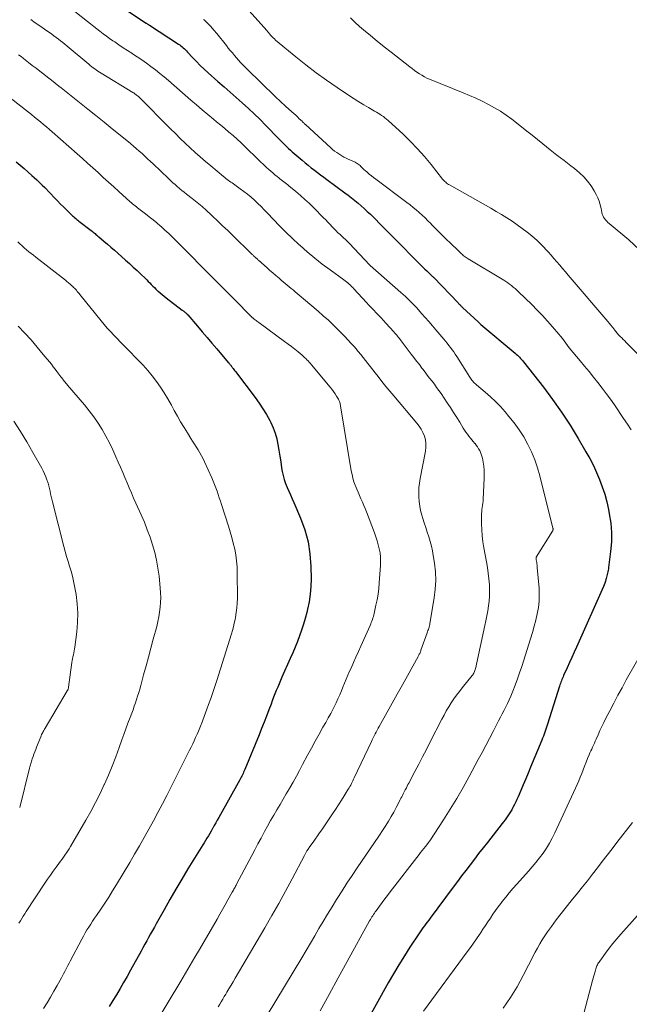
# Model space of a CAD drawing. Units: feet. Extents: x 1914997 to 1920014, y 509990 to 515001.
# Drawn here: x 1916015 to 1916124, y 511640 to 511817 of the extents above; entities that cross this region are included whole.
import ezdxf

# ---------------------------------------------------------------- set-up
doc = ezdxf.new("R2010")
doc.units = ezdxf.units.FT
doc.header["$LTSCALE"] = 100
doc.header["$MEASUREMENT"] = 0
doc.layers.add('CONTOUR INDEX', color=32, linetype='Continuous', lineweight=25)
doc.layers.add('CONTOUR INTERMEDIATE', color=40, linetype='Continuous', lineweight=15)

msp = doc.modelspace()

# ---------------------------------------------------------------- linework, layer by layer
at = {"layer": 'CONTOUR INDEX', "flags": 128}
for points, elevation in [([(1916033.68, 511818.81), (1916037.53, 511816.24), (1916037.6, 511816.19), (1916037.68, 511816.15), (1916037.75, 511816.1), (1916037.82, 511816.05), (1916037.9, 511816), (1916037.97, 511815.95), (1916038.04, 511815.91), (1916038.12, 511815.86), (1916043.35, 511812.46), (1916043.57, 511812.31), (1916043.79, 511812.15), (1916043.99, 511811.98), (1916044.2, 511811.8), (1916044.4, 511811.61), (1916044.59, 511811.43), (1916044.78, 511811.23), (1916044.97, 511811.04), (1916045.9, 511810.02), (1916046.57, 511809.33), (1916047.24, 511808.65), (1916047.94, 511807.99), (1916048.65, 511807.34), (1916050.42, 511805.78), (1916051.52, 511804.82), (1916052.61, 511803.85), (1916053.7, 511802.88), (1916054.79, 511801.91), (1916055.87, 511800.93), (1916056.93, 511799.94), (1916057.97, 511798.92), (1916059, 511797.88), (1916061.26, 511795.55), (1916061.57, 511795.25), (1916061.87, 511794.94), (1916062.17, 511794.64), (1916062.47, 511794.33), (1916062.78, 511794.03), (1916063.1, 511793.74), (1916063.41, 511793.45), (1916063.74, 511793.17), (1916065.53, 511791.63), (1916066.06, 511791.18), (1916066.61, 511790.73), (1916067.16, 511790.29), (1916067.71, 511789.86), (1916068.27, 511789.44), (1916068.84, 511789.01), (1916069.4, 511788.59), (1916069.97, 511788.17), (1916073.19, 511785.8), (1916073.79, 511785.36), (1916074.38, 511784.9), (1916074.96, 511784.43), (1916075.54, 511783.96), (1916076.11, 511783.47), (1916076.67, 511782.97), (1916077.21, 511782.46), (1916077.75, 511781.94), (1916080.32, 511779.37), (1916081.47, 511778.22), (1916082.62, 511777.07), (1916083.76, 511775.91), (1916084.9, 511774.76), (1916086.51, 511773.12), (1916086.84, 511772.78), (1916087.18, 511772.45), (1916087.53, 511772.11), (1916087.87, 511771.78), (1916088.38, 511771.3), (1916088.48, 511771.21), (1916088.57, 511771.12), (1916088.66, 511771.04), (1916088.75, 511770.95), (1916088.85, 511770.86), (1916088.94, 511770.77), (1916089.03, 511770.68), (1916089.12, 511770.59), (1916093.49, 511766.04), (1916093.59, 511765.94), (1916093.68, 511765.84), (1916093.78, 511765.74), (1916093.88, 511765.64), (1916093.98, 511765.55), (1916094.08, 511765.45), (1916094.18, 511765.36), (1916094.28, 511765.26), (1916097.07, 511762.65), (1916097.13, 511762.59), (1916097.19, 511762.53), (1916097.26, 511762.47), (1916097.32, 511762.41), (1916097.39, 511762.35), (1916097.45, 511762.29), (1916097.52, 511762.24), (1916097.58, 511762.18), (1916103.71, 511757.04), (1916103.92, 511756.86), (1916104.12, 511756.68), (1916104.32, 511756.5), (1916104.51, 511756.31), (1916104.7, 511756.11), (1916104.89, 511755.91), (1916105.06, 511755.71), (1916105.23, 511755.5), (1916108.78, 511750.93), (1916110.45, 511748.71), (1916112.05, 511746.45), (1916113.57, 511744.12), (1916115.02, 511741.76), (1916116.43, 511739.37), (1916117.11, 511738.16), (1916117.75, 511736.92), (1916118.34, 511735.65), (1916118.88, 511734.37), (1916119.36, 511733.06), (1916119.79, 511731.74), (1916120.15, 511730.39), (1916120.45, 511729.03), (1916120.61, 511728.23), (1916120.86, 511726.56), (1916121, 511724.87), (1916120.98, 511723.19), (1916120.85, 511721.5), (1916120.49, 511718.62), (1916120.46, 511718.37), (1916120.41, 511718.11), (1916120.37, 511717.86), (1916120.31, 511717.61), (1916120.25, 511717.36), (1916120.19, 511717.11), (1916120.13, 511716.86), (1916120.06, 511716.62), (1916120.01, 511716.46), (1916119.91, 511716.14), (1916119.8, 511715.82), (1916119.68, 511715.51), (1916119.55, 511715.2), (1916114.75, 511704.34), (1916114.33, 511703.41), (1916113.91, 511702.48), (1916113.49, 511701.56), (1916113.06, 511700.64), (1916112.42, 511699.27), (1916112.31, 511699.03), (1916112.21, 511698.79), (1916112.11, 511698.55), (1916112.01, 511698.3), (1916111.92, 511698.06), (1916111.83, 511697.81), (1916111.75, 511697.56), (1916111.67, 511697.31), (1916109.52, 511690.49), (1916109.41, 511690.13), (1916109.29, 511689.77), (1916109.17, 511689.42), (1916109.04, 511689.06), (1916108.92, 511688.7), (1916108.78, 511688.35), (1916108.65, 511688), (1916108.51, 511687.64), (1916106.5, 511682.78), (1916106.07, 511681.74), (1916105.63, 511680.7), (1916105.19, 511679.66), (1916104.75, 511678.63), (1916104.25, 511677.49), (1916104.04, 511677.03), (1916103.83, 511676.57), (1916103.61, 511676.12), (1916103.39, 511675.67), (1916103.33, 511675.56), (1916103.12, 511675.17), (1916102.9, 511674.8), (1916102.67, 511674.43), (1916102.42, 511674.07), (1916102.17, 511673.72), (1916101.91, 511673.37), (1916101.65, 511673.03), (1916101.39, 511672.68), (1916098.74, 511669.32), (1916097.96, 511668.32), (1916097.18, 511667.32), (1916096.41, 511666.32), (1916095.65, 511665.31), (1916094.89, 511664.3), (1916094.13, 511663.29), (1916093.37, 511662.28), (1916092.61, 511661.26), (1916088.49, 511655.74), (1916088.22, 511655.39), (1916087.96, 511655.04), (1916087.7, 511654.69), (1916087.44, 511654.33), (1916087.19, 511653.98), (1916086.93, 511653.62), (1916086.69, 511653.26), (1916086.44, 511652.9), (1916084.86, 511650.52), (1916083.85, 511648.95), (1916082.86, 511647.37), (1916081.91, 511645.77), (1916080.97, 511644.15), (1916076.92, 511636.91)], 800), ([(1916014.23, 511791.38), (1916014.94, 511790.78), (1916015.65, 511790.18), (1916016.35, 511789.56), (1916017.04, 511788.93), (1916017.43, 511788.57), (1916017.92, 511788.11), (1916018.4, 511787.66), (1916018.87, 511787.19), (1916019.34, 511786.72), (1916021.15, 511784.86), (1916021.67, 511784.33), (1916022.2, 511783.79), (1916022.74, 511783.26), (1916023.27, 511782.73), (1916023.99, 511782.03), (1916024.17, 511781.85), (1916024.35, 511781.68), (1916024.53, 511781.52), (1916024.72, 511781.36), (1916024.91, 511781.2), (1916025.1, 511781.04), (1916025.29, 511780.88), (1916025.48, 511780.73), (1916027.67, 511779.03), (1916027.84, 511778.89), (1916028.02, 511778.76), (1916028.19, 511778.62), (1916028.37, 511778.48), (1916028.54, 511778.34), (1916028.72, 511778.19), (1916028.89, 511778.05), (1916029.06, 511777.91), (1916029.97, 511777.12), (1916030.59, 511776.58), (1916031.22, 511776.04), (1916031.84, 511775.5), (1916032.45, 511774.95), (1916033.85, 511773.72), (1916034.54, 511773.1), (1916035.23, 511772.47), (1916035.91, 511771.84), (1916036.58, 511771.21), (1916037.36, 511770.47), (1916037.64, 511770.2), (1916037.92, 511769.92), (1916038.2, 511769.64), (1916038.47, 511769.35), (1916038.74, 511769.07), (1916039.02, 511768.79), (1916039.3, 511768.51), (1916039.59, 511768.24), (1916039.69, 511768.15), (1916040.04, 511767.84), (1916040.39, 511767.54), (1916040.75, 511767.25), (1916041.12, 511766.96), (1916044.03, 511764.77), (1916044.12, 511764.7), (1916044.21, 511764.63), (1916044.3, 511764.56), (1916044.39, 511764.48), (1916044.42, 511764.46), (1916044.49, 511764.39), (1916044.56, 511764.33), (1916044.63, 511764.27), (1916044.7, 511764.2), (1916044.81, 511764.1), (1916044.82, 511764.09), (1916044.84, 511764.07), (1916044.86, 511764.05), (1916044.87, 511764.03), (1916044.94, 511763.96), (1916044.96, 511763.95), (1916044.97, 511763.93), (1916044.99, 511763.91), (1916045, 511763.89), (1916046.73, 511761.9), (1916047.61, 511760.89), (1916048.48, 511759.87), (1916049.35, 511758.85), (1916050.22, 511757.83), (1916052.28, 511755.39), (1916052.36, 511755.29), (1916052.45, 511755.19), (1916052.53, 511755.08), (1916052.62, 511754.98), (1916052.7, 511754.87), (1916052.78, 511754.77), (1916052.86, 511754.66), (1916052.95, 511754.56), (1916053.04, 511754.44), (1916053.16, 511754.28), (1916053.29, 511754.11), (1916053.41, 511753.94), (1916053.54, 511753.78), (1916057.07, 511749.1), (1916057.79, 511748.1), (1916058.48, 511747.07), (1916059.12, 511746.02), (1916059.72, 511744.94), (1916059.9, 511744.61), (1916060.34, 511743.67), (1916060.71, 511742.7), (1916060.98, 511741.69), (1916061.18, 511740.67), (1916061.34, 511739.63), (1916061.5, 511738.59), (1916061.67, 511737.55), (1916061.84, 511736.51), (1916061.96, 511735.81), (1916062.11, 511735.08), (1916062.3, 511734.37), (1916062.54, 511733.67), (1916062.81, 511732.98), (1916063.11, 511732.3), (1916063.41, 511731.62), (1916063.71, 511730.94), (1916064.01, 511730.26), (1916065.22, 511727.48), (1916065.99, 511725.37), (1916066.59, 511723.23), (1916066.92, 511721.04), (1916067.08, 511718.81), (1916067.11, 511716.59), (1916067.07, 511715.21), (1916066.97, 511713.83), (1916066.76, 511712.47), (1916066.49, 511711.12), (1916066.36, 511710.55), (1916066.08, 511709.49), (1916065.78, 511708.44), (1916065.43, 511707.4), (1916065.06, 511706.37), (1916064.66, 511705.35), (1916064.25, 511704.33), (1916063.83, 511703.32), (1916063.39, 511702.32), (1916061.9, 511698.93), (1916061.64, 511698.34), (1916061.38, 511697.74), (1916061.13, 511697.14), (1916060.89, 511696.54), (1916060.65, 511695.93), (1916060.41, 511695.33), (1916060.17, 511694.72), (1916059.94, 511694.12), (1916059.55, 511693.09), (1916059.12, 511691.97), (1916058.69, 511690.85), (1916058.24, 511689.74), (1916057.79, 511688.63), (1916055.23, 511682.37), (1916055.13, 511682.14), (1916055.03, 511681.9), (1916054.92, 511681.68), (1916054.81, 511681.45), (1916054.7, 511681.22), (1916054.58, 511681), (1916054.46, 511680.78), (1916054.34, 511680.55), (1916050.55, 511673.75), (1916050.29, 511673.28), (1916050.02, 511672.81), (1916049.76, 511672.33), (1916049.5, 511671.86), (1916049.45, 511671.78), (1916049.21, 511671.35), (1916048.96, 511670.93), (1916048.71, 511670.51), (1916048.45, 511670.09), (1916048.2, 511669.68), (1916047.94, 511669.26), (1916047.68, 511668.85), (1916047.43, 511668.43), (1916045.04, 511664.55), (1916043.94, 511662.73), (1916042.86, 511660.9), (1916041.79, 511659.06), (1916040.75, 511657.22), (1916039.36, 511654.73), (1916039.02, 511654.12), (1916038.68, 511653.5), (1916038.33, 511652.89), (1916037.99, 511652.27), (1916037.65, 511651.66), (1916037.31, 511651.04), (1916036.97, 511650.42), (1916036.63, 511649.81), (1916034.74, 511646.38), (1916034.13, 511645.28), (1916033.5, 511644.18), (1916032.86, 511643.1), (1916032.21, 511642.01), (1916031.55, 511640.94), (1916030.88, 511639.88)], 820)]:
    msp.add_lwpolyline(points, dxfattribs=dict(at, elevation=elevation))
at = {"layer": 'CONTOUR INTERMEDIATE', "flags": 128}
for points, elevation in [([(1916022.2, 511820.39), (1916027.01, 511816.54), (1916027.57, 511816.09), (1916028.13, 511815.64), (1916028.69, 511815.2), (1916029.26, 511814.76), (1916029.83, 511814.32), (1916030.4, 511813.89), (1916030.98, 511813.47), (1916031.57, 511813.06), (1916031.9, 511812.84), (1916032.66, 511812.32), (1916033.42, 511811.82), (1916034.19, 511811.32), (1916034.96, 511810.82), (1916035.1, 511810.73), (1916035.94, 511810.18), (1916036.77, 511809.62), (1916037.59, 511809.04), (1916038.4, 511808.45), (1916039.2, 511807.83), (1916039.99, 511807.21), (1916040.76, 511806.57), (1916041.53, 511805.92), (1916045.56, 511802.41), (1916046.56, 511801.55), (1916047.57, 511800.69), (1916048.59, 511799.84), (1916049.61, 511799), (1916050.16, 511798.55), (1916050.91, 511797.93), (1916051.65, 511797.31), (1916052.39, 511796.68), (1916053.12, 511796.05), (1916053.84, 511795.4), (1916054.56, 511794.75), (1916055.26, 511794.09), (1916055.96, 511793.41), (1916056.97, 511792.42), (1916057.5, 511791.89), (1916058.05, 511791.37), (1916058.6, 511790.86), (1916059.15, 511790.36), (1916059.55, 511790), (1916059.91, 511789.68), (1916060.28, 511789.36), (1916060.65, 511789.05), (1916061.02, 511788.74), (1916061.31, 511788.5), (1916061.54, 511788.31), (1916061.77, 511788.13), (1916062, 511787.95), (1916062.24, 511787.77), (1916062.47, 511787.59), (1916062.7, 511787.4), (1916062.93, 511787.22), (1916063.16, 511787.03), (1916064.39, 511786.03), (1916065.22, 511785.32), (1916066.03, 511784.61), (1916066.83, 511783.86), (1916067.61, 511783.1), (1916069.36, 511781.33), (1916069.76, 511780.93), (1916070.15, 511780.53), (1916070.53, 511780.13), (1916070.91, 511779.72), (1916071.28, 511779.32), (1916071.48, 511779.11), (1916071.68, 511778.9), (1916071.89, 511778.7), (1916072.1, 511778.51), (1916072.31, 511778.31), (1916072.52, 511778.12), (1916072.73, 511777.93), (1916072.95, 511777.74), (1916073, 511777.69), (1916073.24, 511777.47), (1916073.48, 511777.25), (1916073.7, 511777.02), (1916073.93, 511776.79), (1916077.66, 511772.85), (1916077.74, 511772.76), (1916083.24, 511767.93), (1916083.65, 511767.56), (1916084.06, 511767.19), (1916084.46, 511766.81), (1916084.86, 511766.42), (1916085.25, 511766.03), (1916085.64, 511765.63), (1916086.01, 511765.22), (1916086.39, 511764.81), (1916086.95, 511764.18), (1916087.6, 511763.44), (1916088.24, 511762.71), (1916088.88, 511761.97), (1916089.52, 511761.22), (1916090.93, 511759.58), (1916091.24, 511759.21), (1916091.55, 511758.83), (1916091.85, 511758.44), (1916092.15, 511758.06), (1916092.43, 511757.66), (1916092.71, 511757.27), (1916092.99, 511756.86), (1916093.25, 511756.45), (1916095.58, 511752.75), (1916095.7, 511752.56), (1916095.83, 511752.37), (1916095.97, 511752.19), (1916096.12, 511752.02), (1916096.27, 511751.85), (1916096.43, 511751.69), (1916096.6, 511751.54), (1916096.77, 511751.39), (1916098.34, 511750.07), (1916099.29, 511749.24), (1916100.2, 511748.38), (1916101.07, 511747.48), (1916101.91, 511746.55), (1916102.62, 511745.71), (1916103.57, 511744.53), (1916104.46, 511743.3), (1916105.27, 511742.02), (1916106.01, 511740.69), (1916106.66, 511739.32), (1916107.25, 511737.92), (1916107.73, 511736.48), (1916108.16, 511735.02), (1916110.51, 511725.69), (1916110.52, 511725.62), (1916110.53, 511725.55), (1916110.53, 511725.48), (1916110.53, 511725.41), (1916110.51, 511725.34), (1916110.49, 511725.27), (1916110.46, 511725.2), (1916110.43, 511725.14), (1916107.52, 511720.45), (1916107.51, 511720.43), (1916107.5, 511720.4), (1916107.5, 511720.38), (1916107.49, 511720.36), (1916107.48, 511720.27), (1916107.48, 511720.25), (1916107.47, 511720.22), (1916107.48, 511720.2), (1916107.48, 511720.18), (1916107.5, 511720.06), (1916107.51, 511719.98), (1916107.52, 511719.9), (1916107.53, 511719.82), (1916107.55, 511719.74), (1916107.59, 511719.48), (1916107.63, 511719.26), (1916107.66, 511719.05), (1916107.68, 511718.84), (1916107.7, 511718.62), (1916108.01, 511714.9), (1916108.05, 511713.75), (1916108.02, 511712.6), (1916107.89, 511711.45), (1916107.69, 511710.32), (1916107.43, 511709.18), (1916107.14, 511708.06), (1916106.83, 511706.94), (1916106.49, 511705.83), (1916104.9, 511700.87), (1916104.53, 511699.75), (1916104.14, 511698.63), (1916103.73, 511697.53), (1916103.3, 511696.43), (1916102.94, 511695.54), (1916102.66, 511694.89), (1916102.38, 511694.25), (1916102.07, 511693.62), (1916101.75, 511693), (1916101.42, 511692.38), (1916101.09, 511691.76), (1916100.76, 511691.13), (1916100.43, 511690.51), (1916099.77, 511689.23), (1916099.11, 511687.96), (1916098.45, 511686.7), (1916097.78, 511685.44), (1916097.11, 511684.18), (1916095.49, 511681.15), (1916094.39, 511679.17), (1916093.26, 511677.21), (1916092.08, 511675.28), (1916090.87, 511673.36), (1916088.41, 511669.61), (1916088.4, 511669.59), (1916088.39, 511669.57), (1916088.38, 511669.55), (1916088.36, 511669.54), (1916088.3, 511669.45), (1916088.23, 511669.35), (1916087.63, 511668.59), (1916087.34, 511668.22), (1916087.06, 511667.85), (1916086.77, 511667.49), (1916086.48, 511667.12), (1916081.33, 511660.44), (1916080.84, 511659.81), (1916080.36, 511659.18), (1916079.89, 511658.54), (1916079.41, 511657.91), (1916078.79, 511657.07), (1916078.63, 511656.85), (1916078.48, 511656.63), (1916078.33, 511656.4), (1916078.18, 511656.17), (1916078.04, 511655.94), (1916077.9, 511655.71), (1916077.76, 511655.47), (1916077.63, 511655.24), (1916073.62, 511647.98), (1916071.99, 511645.02), (1916070.37, 511642.06), (1916068.75, 511639.1)], 804), ([(1916054.41, 511820.21), (1916059.2, 511814.89), (1916059.26, 511814.82), (1916059.32, 511814.75), (1916059.38, 511814.68), (1916059.43, 511814.61), (1916059.49, 511814.53), (1916059.55, 511814.46), (1916059.61, 511814.39), (1916059.67, 511814.32), (1916059.93, 511814.01), (1916060.12, 511813.79), (1916060.33, 511813.58), (1916060.54, 511813.38), (1916060.76, 511813.19), (1916064.37, 511810.2), (1916066.18, 511808.75), (1916068.02, 511807.33), (1916069.91, 511805.98), (1916071.82, 511804.66), (1916074.03, 511803.2), (1916074.87, 511802.65), (1916075.71, 511802.12), (1916076.57, 511801.6), (1916077.43, 511801.09), (1916078.51, 511800.46), (1916078.83, 511800.27), (1916079.15, 511800.08), (1916079.46, 511799.88), (1916079.78, 511799.68), (1916080.09, 511799.47), (1916080.38, 511799.25), (1916080.67, 511799.01), (1916080.95, 511798.77), (1916083.61, 511796.3), (1916084.94, 511795), (1916086.23, 511793.67), (1916087.46, 511792.28), (1916088.65, 511790.86), (1916090.71, 511788.27), (1916090.84, 511788.11), (1916090.98, 511787.96), (1916091.13, 511787.82), (1916091.28, 511787.68), (1916091.44, 511787.55), (1916091.6, 511787.43), (1916091.77, 511787.31), (1916091.95, 511787.21), (1916098.4, 511783.58), (1916099.37, 511783.03), (1916100.33, 511782.47), (1916101.28, 511781.9), (1916102.23, 511781.31), (1916103.16, 511780.7), (1916104.08, 511780.08), (1916104.98, 511779.42), (1916105.86, 511778.75), (1916106.43, 511778.3), (1916107.11, 511777.74), (1916107.76, 511777.16), (1916108.39, 511776.54), (1916109, 511775.91), (1916109.12, 511775.77), (1916109.64, 511775.19), (1916110.17, 511774.6), (1916110.69, 511774), (1916111.2, 511773.41), (1916111.71, 511772.81), (1916112.23, 511772.21), (1916112.74, 511771.61), (1916113.25, 511771.01), (1916120.33, 511762.73), (1916120.62, 511762.39), (1916120.91, 511762.04), (1916121.19, 511761.68), (1916121.47, 511761.33), (1916121.55, 511761.22), (1916121.79, 511760.92), (1916122.04, 511760.62), (1916122.29, 511760.34), (1916122.56, 511760.06), (1916122.83, 511759.79), (1916123.1, 511759.51), (1916123.37, 511759.24), (1916123.64, 511758.96), (1916126.45, 511756.14)], 792), ([(1916074.22, 511817.19), (1916074.99, 511816.39), (1916075.81, 511815.64), (1916076.54, 511815.02), (1916077.76, 511814), (1916078.99, 511812.99), (1916080.23, 511811.99), (1916081.48, 511811), (1916084.84, 511808.38), (1916085.25, 511808.06), (1916085.68, 511807.75), (1916086.1, 511807.44), (1916086.54, 511807.15), (1916086.98, 511806.87), (1916087.44, 511806.61), (1916087.9, 511806.37), (1916088.38, 511806.16), (1916094.38, 511803.73), (1916095.53, 511803.25), (1916096.67, 511802.75), (1916097.8, 511802.21), (1916098.92, 511801.66), (1916100.01, 511801.06), (1916101.08, 511800.42), (1916102.11, 511799.72), (1916103.11, 511798.99), (1916104.87, 511797.63), (1916105.83, 511796.88), (1916106.79, 511796.12), (1916107.74, 511795.35), (1916108.69, 511794.58), (1916109.37, 511794.03), (1916109.98, 511793.53), (1916110.6, 511793.04), (1916111.22, 511792.56), (1916111.86, 511792.09), (1916112.49, 511791.61), (1916113.11, 511791.13), (1916113.73, 511790.64), (1916114.34, 511790.14), (1916115.26, 511789.37), (1916116.03, 511788.66), (1916116.73, 511787.9), (1916117.35, 511787.07), (1916117.91, 511786.18), (1916118.27, 511785.52), (1916118.57, 511784.92), (1916118.82, 511784.3), (1916119, 511783.66), (1916119.14, 511783.01), (1916119.26, 511782.29), (1916119.33, 511781.99), (1916119.43, 511781.7), (1916119.57, 511781.43), (1916119.73, 511781.17), (1916119.93, 511780.93), (1916120.14, 511780.7), (1916120.36, 511780.48), (1916120.6, 511780.27), (1916124.14, 511777.34), (1916126.04, 511775.59)], 788), ([(1916016.84, 511816.86), (1916017.66, 511816.3), (1916018.47, 511815.74), (1916019.28, 511815.17), (1916020.61, 511814.25), (1916021.01, 511813.96), (1916021.41, 511813.66), (1916021.81, 511813.36), (1916022.2, 511813.06), (1916022.59, 511812.75), (1916022.98, 511812.44), (1916023.36, 511812.12), (1916023.74, 511811.8), (1916027.24, 511808.84), (1916027.51, 511808.62), (1916027.78, 511808.41), (1916028.05, 511808.2), (1916028.33, 511808), (1916028.61, 511807.8), (1916028.9, 511807.6), (1916029.19, 511807.42), (1916029.48, 511807.24), (1916035.18, 511803.78), (1916035.32, 511803.7), (1916035.45, 511803.61), (1916035.58, 511803.51), (1916035.71, 511803.42), (1916035.84, 511803.32), (1916035.96, 511803.21), (1916036.08, 511803.1), (1916036.2, 511802.99), (1916041.9, 511797.28), (1916042.78, 511796.42), (1916043.66, 511795.56), (1916044.54, 511794.71), (1916045.44, 511793.87), (1916046.34, 511793.04), (1916047.25, 511792.22), (1916048.18, 511791.42), (1916049.12, 511790.62), (1916051.43, 511788.71), (1916051.65, 511788.53), (1916051.86, 511788.36), (1916052.08, 511788.2), (1916052.3, 511788.03), (1916052.52, 511787.87), (1916052.74, 511787.72), (1916052.97, 511787.56), (1916053.19, 511787.4), (1916054.41, 511786.52), (1916055.07, 511786.04), (1916055.72, 511785.53), (1916056.35, 511785), (1916056.96, 511784.46), (1916057.56, 511783.9), (1916058.15, 511783.33), (1916058.73, 511782.74), (1916059.3, 511782.15), (1916060.37, 511781.01), (1916061.48, 511779.85), (1916062.61, 511778.71), (1916063.77, 511777.61), (1916064.95, 511776.52), (1916065.14, 511776.35), (1916066.45, 511775.21), (1916067.78, 511774.1), (1916069.14, 511773.03), (1916070.53, 511771.99), (1916073.01, 511770.2), (1916073.26, 511770.02), (1916073.49, 511769.83), (1916073.73, 511769.64), (1916073.95, 511769.44), (1916074.18, 511769.23), (1916074.39, 511769.02), (1916074.6, 511768.81), (1916074.81, 511768.59), (1916077.08, 511766.12), (1916077.51, 511765.66), (1916077.94, 511765.2), (1916078.37, 511764.74), (1916078.81, 511764.28), (1916079.24, 511763.83), (1916079.67, 511763.37), (1916080.1, 511762.91), (1916080.53, 511762.44), (1916081.98, 511760.84), (1916082.15, 511760.65), (1916082.32, 511760.46), (1916082.49, 511760.27), (1916082.65, 511760.07), (1916082.81, 511759.88), (1916082.97, 511759.68), (1916083.13, 511759.48), (1916083.29, 511759.28), (1916085.1, 511756.89), (1916085.58, 511756.26), (1916086.06, 511755.63), (1916086.54, 511754.99), (1916087.01, 511754.36), (1916087.14, 511754.19), (1916087.56, 511753.64), (1916087.97, 511753.09), (1916088.39, 511752.55), (1916088.82, 511752.01), (1916089.23, 511751.46), (1916089.64, 511750.91), (1916090.04, 511750.35), (1916090.43, 511749.79), (1916091.54, 511748.14), (1916092.12, 511747.28), (1916092.69, 511746.4), (1916093.24, 511745.52), (1916093.79, 511744.64), (1916094.42, 511743.6), (1916094.66, 511743.23), (1916094.9, 511742.87), (1916095.15, 511742.52), (1916095.41, 511742.17), (1916095.44, 511742.13), (1916095.7, 511741.81), (1916095.96, 511741.49), (1916096.22, 511741.18), (1916096.48, 511740.87), (1916096.53, 511740.82), (1916096.76, 511740.53), (1916096.98, 511740.23), (1916097.18, 511739.91), (1916097.36, 511739.59), (1916097.52, 511739.25), (1916097.65, 511738.91), (1916097.76, 511738.55), (1916097.85, 511738.19), (1916097.98, 511737.5), (1916098.08, 511736.78), (1916098.16, 511736.06), (1916098.18, 511735.34), (1916098.17, 511734.62), (1916097.98, 511730.87), (1916097.96, 511730.49), (1916097.92, 511730.12), (1916097.88, 511729.75), (1916097.82, 511729.38), (1916097.77, 511729), (1916097.73, 511728.63), (1916097.71, 511728.26), (1916097.7, 511727.88), (1916097.71, 511726.45), (1916097.74, 511725.37), (1916097.81, 511724.29), (1916097.95, 511723.21), (1916098.12, 511722.14), (1916098.59, 511719.62), (1916098.76, 511718.6), (1916098.91, 511717.58), (1916099.02, 511716.56), (1916099.1, 511715.53), (1916099.12, 511715.25), (1916099.14, 511714.36), (1916099.13, 511713.47), (1916099.06, 511712.59), (1916098.95, 511711.71), (1916098.8, 511710.83), (1916098.65, 511709.95), (1916098.47, 511709.07), (1916098.29, 511708.2), (1916096.61, 511700.45), (1916096.57, 511700.29), (1916096.52, 511700.12), (1916096.46, 511699.96), (1916096.39, 511699.81), (1916096.31, 511699.65), (1916096.22, 511699.51), (1916096.12, 511699.37), (1916096.02, 511699.23), (1916094.24, 511697.06), (1916093.72, 511696.39), (1916093.21, 511695.72), (1916092.73, 511695.03), (1916092.26, 511694.32), (1916091.81, 511693.6), (1916091.38, 511692.88), (1916090.97, 511692.14), (1916090.58, 511691.39), (1916088.48, 511687.32), (1916087.8, 511685.99), (1916087.12, 511684.67), (1916086.43, 511683.35), (1916085.74, 511682.02), (1916084.65, 511679.95), (1916084.5, 511679.67), (1916084.35, 511679.38), (1916084.21, 511679.1), (1916084.06, 511678.82), (1916084.02, 511678.75), (1916083.89, 511678.5), (1916083.76, 511678.25), (1916083.63, 511678), (1916083.5, 511677.75), (1916083.37, 511677.49), (1916083.25, 511677.24), (1916083.12, 511676.99), (1916082.99, 511676.73), (1916082.39, 511675.58), (1916081.95, 511674.76), (1916081.49, 511673.95), (1916081.01, 511673.15), (1916080.52, 511672.36), (1916080.03, 511671.6), (1916079.28, 511670.44), (1916078.51, 511669.29), (1916077.74, 511668.14), (1916076.96, 511667), (1916075.39, 511664.75), (1916074.47, 511663.39), (1916073.56, 511662.03), (1916072.67, 511660.65), (1916071.8, 511659.27), (1916071.67, 511659.07), (1916070.88, 511657.77), (1916070.09, 511656.47), (1916069.31, 511655.16), (1916068.54, 511653.85), (1916067.77, 511652.54), (1916067, 511651.22), (1916066.23, 511649.92), (1916065.45, 511648.61), (1916057.71, 511635.75)], 808), ([(1916047.84, 511816.86), (1916047.92, 511816.79), (1916048.53, 511816.22), (1916049.13, 511815.62), (1916049.69, 511814.99), (1916050.23, 511814.34), (1916051.93, 511812.2), (1916052.28, 511811.75), (1916052.64, 511811.31), (1916053, 511810.87), (1916053.36, 511810.43), (1916053.72, 511810), (1916054.1, 511809.57), (1916054.49, 511809.16), (1916054.88, 511808.76), (1916058.96, 511804.74), (1916059.84, 511803.88), (1916060.73, 511803.03), (1916061.63, 511802.19), (1916062.54, 511801.36), (1916063.7, 511800.31), (1916064.03, 511800.01), (1916064.36, 511799.7), (1916064.69, 511799.4), (1916065.01, 511799.09), (1916065.5, 511798.62), (1916065.57, 511798.54), (1916065.65, 511798.47), (1916065.72, 511798.4), (1916065.8, 511798.32), (1916065.87, 511798.24), (1916065.95, 511798.17), (1916066.02, 511798.1), (1916066.1, 511798.03), (1916070.64, 511793.88), (1916070.99, 511793.57), (1916071.35, 511793.29), (1916071.72, 511793.02), (1916072.11, 511792.76), (1916072.64, 511792.43), (1916073.01, 511792.2), (1916073.4, 511791.99), (1916073.8, 511791.81), (1916074.2, 511791.64), (1916074.61, 511791.49), (1916074.81, 511791.4), (1916075.01, 511791.31), (1916075.2, 511791.2), (1916075.39, 511791.08), (1916075.57, 511790.95), (1916075.74, 511790.82), (1916075.9, 511790.67), (1916076.06, 511790.51), (1916076.1, 511790.46), (1916076.28, 511790.28), (1916076.46, 511790.1), (1916076.65, 511789.93), (1916076.84, 511789.77), (1916077.2, 511789.47), (1916077.57, 511789.16), (1916077.95, 511788.86), (1916078.34, 511788.56), (1916078.72, 511788.27), (1916084.3, 511784.07), (1916084.87, 511783.63), (1916085.42, 511783.19), (1916085.97, 511782.73), (1916086.51, 511782.26), (1916087.04, 511781.78), (1916087.56, 511781.29), (1916088.07, 511780.8), (1916088.58, 511780.29), (1916088.75, 511780.11), (1916089.34, 511779.52), (1916089.93, 511778.92), (1916090.53, 511778.33), (1916091.12, 511777.74), (1916092.37, 511776.52), (1916092.69, 511776.22), (1916093, 511775.91), (1916093.31, 511775.61), (1916093.62, 511775.31), (1916093.94, 511775.01), (1916094.1, 511774.86), (1916094.26, 511774.72), (1916094.43, 511774.58), (1916094.6, 511774.45), (1916094.77, 511774.32), (1916094.95, 511774.2), (1916095.13, 511774.08), (1916095.32, 511773.96), (1916101.69, 511770.13), (1916102.04, 511769.91), (1916102.39, 511769.68), (1916102.73, 511769.43), (1916103.06, 511769.17), (1916103.38, 511768.9), (1916103.7, 511768.63), (1916104.01, 511768.34), (1916104.32, 511768.05), (1916106.71, 511765.75), (1916107.68, 511764.78), (1916108.63, 511763.8), (1916109.55, 511762.79), (1916110.45, 511761.76), (1916111.56, 511760.46), (1916111.88, 511760.07), (1916112.21, 511759.66), (1916112.52, 511759.26), (1916112.83, 511758.84), (1916113.13, 511758.43), (1916113.44, 511758.02), (1916113.76, 511757.61), (1916114.09, 511757.21), (1916115.37, 511755.67), (1916116.17, 511754.7), (1916116.97, 511753.73), (1916117.76, 511752.76), (1916118.54, 511751.78), (1916119.31, 511750.79), (1916120.07, 511749.8), (1916120.8, 511748.78), (1916121.52, 511747.75), (1916123.18, 511745.33), (1916123.86, 511744.31), (1916124.53, 511743.28)], 796), ([(1916014.67, 511810.55), (1916015.1, 511810.21), (1916015.54, 511809.87), (1916016.43, 511809.18), (1916017.12, 511808.65), (1916017.8, 511808.12), (1916018.49, 511807.59), (1916019.17, 511807.07), (1916019.86, 511806.54), (1916020.54, 511806.01), (1916021.22, 511805.48), (1916021.9, 511804.94), (1916022.32, 511804.61), (1916023.21, 511803.9), (1916024.09, 511803.2), (1916024.98, 511802.49), (1916025.86, 511801.78), (1916027.08, 511800.81), (1916028.54, 511799.64), (1916029.99, 511798.47), (1916031.44, 511797.29), (1916032.89, 511796.12), (1916034.73, 511794.62), (1916035.26, 511794.18), (1916035.78, 511793.74), (1916036.29, 511793.29), (1916036.8, 511792.84), (1916037.31, 511792.38), (1916037.81, 511791.91), (1916038.3, 511791.44), (1916038.8, 511790.98), (1916041.55, 511788.34), (1916041.94, 511787.97), (1916042.33, 511787.61), (1916042.73, 511787.26), (1916043.12, 511786.91), (1916043.53, 511786.56), (1916043.94, 511786.23), (1916044.35, 511785.89), (1916044.77, 511785.57), (1916045.82, 511784.76), (1916046.12, 511784.53), (1916046.41, 511784.3), (1916046.7, 511784.07), (1916046.99, 511783.83), (1916047.28, 511783.59), (1916047.56, 511783.35), (1916047.84, 511783.1), (1916048.12, 511782.85), (1916049.42, 511781.63), (1916050.34, 511780.76), (1916051.26, 511779.89), (1916052.17, 511779.01), (1916053.08, 511778.13), (1916056.39, 511774.92), (1916056.45, 511774.86), (1916056.52, 511774.79), (1916056.58, 511774.73), (1916056.65, 511774.66), (1916056.75, 511774.56), (1916056.76, 511774.55), (1916056.78, 511774.53), (1916056.79, 511774.52), (1916056.81, 511774.5), (1916056.87, 511774.44), (1916056.88, 511774.43), (1916056.9, 511774.41), (1916056.91, 511774.4), (1916056.93, 511774.38), (1916057.01, 511774.31), (1916057.03, 511774.29), (1916057.05, 511774.28), (1916057.06, 511774.26), (1916057.08, 511774.24), (1916057.27, 511774.08), (1916057.38, 511773.99), (1916057.49, 511773.89), (1916057.6, 511773.8), (1916057.71, 511773.7), (1916059.22, 511772.36), (1916059.75, 511771.89), (1916060.29, 511771.42), (1916060.83, 511770.95), (1916061.38, 511770.48), (1916061.76, 511770.15), (1916062.11, 511769.85), (1916062.47, 511769.55), (1916062.83, 511769.25), (1916063.19, 511768.96), (1916063.55, 511768.66), (1916063.91, 511768.37), (1916064.27, 511768.07), (1916064.63, 511767.77), (1916068.38, 511764.57), (1916069.31, 511763.76), (1916070.23, 511762.93), (1916071.13, 511762.08), (1916072.01, 511761.21), (1916072.54, 511760.69), (1916073.14, 511760.07), (1916073.74, 511759.44), (1916074.33, 511758.8), (1916074.91, 511758.15), (1916075.13, 511757.9), (1916075.58, 511757.36), (1916076.03, 511756.83), (1916076.47, 511756.28), (1916076.9, 511755.72), (1916077.32, 511755.17), (1916077.75, 511754.61), (1916078.18, 511754.06), (1916078.61, 511753.51), (1916079.13, 511752.84), (1916079.83, 511751.97), (1916080.53, 511751.09), (1916081.25, 511750.23), (1916081.97, 511749.37), (1916086.09, 511744.52), (1916086.5, 511743.97), (1916086.88, 511743.4), (1916087.19, 511742.79), (1916087.45, 511742.15), (1916087.63, 511741.49), (1916087.73, 511740.83), (1916087.73, 511740.16), (1916087.65, 511739.48), (1916086.7, 511734.58), (1916086.57, 511733.76), (1916086.47, 511732.94), (1916086.44, 511732.11), (1916086.44, 511731.28), (1916086.5, 511730.45), (1916086.61, 511729.63), (1916086.77, 511728.82), (1916086.98, 511728.02), (1916087.17, 511727.41), (1916087.42, 511726.59), (1916087.68, 511725.76), (1916087.95, 511724.94), (1916088.23, 511724.12), (1916088.48, 511723.3), (1916088.71, 511722.46), (1916088.89, 511721.62), (1916089.04, 511720.77), (1916089.25, 511719.37), (1916089.41, 511717.81), (1916089.47, 511716.26), (1916089.39, 511714.71), (1916089.2, 511713.15), (1916088.45, 511708.59), (1916088.4, 511708.37), (1916088.36, 511708.15), (1916088.3, 511707.93), (1916088.23, 511707.72), (1916088.16, 511707.51), (1916088.09, 511707.3), (1916088.02, 511707.09), (1916087.94, 511706.88), (1916086.83, 511703.77), (1916086.78, 511703.62), (1916086.72, 511703.48), (1916086.66, 511703.33), (1916086.6, 511703.19), (1916086.53, 511703.05), (1916086.46, 511702.9), (1916086.39, 511702.77), (1916086.31, 511702.63), (1916084.39, 511699.16), (1916083.49, 511697.54), (1916082.58, 511695.92), (1916081.68, 511694.3), (1916080.78, 511692.68), (1916079.34, 511690.11), (1916079.15, 511689.78), (1916078.97, 511689.44), (1916078.79, 511689.1), (1916078.61, 511688.76), (1916078.44, 511688.42), (1916078.27, 511688.08), (1916078.1, 511687.73), (1916077.94, 511687.39), (1916074.88, 511680.89), (1916074.76, 511680.63), (1916074.63, 511680.37), (1916074.5, 511680.11), (1916074.36, 511679.85), (1916074.23, 511679.6), (1916074.08, 511679.34), (1916073.94, 511679.09), (1916073.78, 511678.84), (1916073.07, 511677.69), (1916072.55, 511676.87), (1916072.03, 511676.05), (1916071.5, 511675.24), (1916070.96, 511674.43), (1916069.04, 511671.58), (1916068.65, 511671.02), (1916068.27, 511670.47), (1916067.88, 511669.92), (1916067.49, 511669.37), (1916066.9, 511668.56), (1916066.8, 511668.42), (1916066.7, 511668.28), (1916066.6, 511668.13), (1916066.5, 511667.98), (1916066.46, 511667.91), (1916066.39, 511667.8), (1916066.32, 511667.68), (1916066.26, 511667.57), (1916066.2, 511667.45), (1916066.14, 511667.33), (1916066.07, 511667.21), (1916066.01, 511667.1), (1916065.95, 511666.98), (1916063.73, 511662.78), (1916062.54, 511660.57), (1916061.33, 511658.37), (1916060.09, 511656.18), (1916058.84, 511654.01), (1916053.49, 511644.94), (1916053.13, 511644.32), (1916052.76, 511643.69), (1916052.39, 511643.07), (1916052.01, 511642.45), (1916051.82, 511642.13), (1916051.54, 511641.67), (1916051.27, 511641.21), (1916051, 511640.75), (1916050.73, 511640.29), (1916050.46, 511639.83)], 812), ([(1916013.15, 511802.82), (1916016.45, 511800.25), (1916017, 511799.82), (1916017.54, 511799.39), (1916018.08, 511798.95), (1916018.61, 511798.51), (1916019.14, 511798.07), (1916019.67, 511797.62), (1916020.19, 511797.16), (1916020.71, 511796.71), (1916025.16, 511792.78), (1916026.11, 511791.94), (1916027.05, 511791.1), (1916027.99, 511790.26), (1916028.93, 511789.41), (1916029.86, 511788.57), (1916030.8, 511787.72), (1916031.73, 511786.87), (1916032.67, 511786.03), (1916034.7, 511784.19), (1916034.91, 511784), (1916035.12, 511783.81), (1916035.34, 511783.63), (1916035.56, 511783.45), (1916035.79, 511783.28), (1916036.01, 511783.1), (1916036.23, 511782.93), (1916036.46, 511782.76), (1916037.42, 511782.04), (1916038.11, 511781.5), (1916038.8, 511780.96), (1916039.48, 511780.39), (1916040.14, 511779.81), (1916040.22, 511779.74), (1916040.92, 511779.11), (1916041.6, 511778.48), (1916042.28, 511777.83), (1916042.94, 511777.17), (1916043.77, 511776.34), (1916044.85, 511775.26), (1916045.92, 511774.18), (1916046.99, 511773.09), (1916048.07, 511772.01), (1916048.38, 511771.7), (1916049.61, 511770.46), (1916050.84, 511769.22), (1916052.07, 511767.98), (1916053.3, 511766.73), (1916056.45, 511763.56), (1916056.5, 511763.51), (1916056.56, 511763.45), (1916056.61, 511763.4), (1916056.67, 511763.35), (1916056.72, 511763.3), (1916056.78, 511763.26), (1916056.83, 511763.21), (1916056.89, 511763.16), (1916057.1, 511763.01), (1916057.26, 511762.89), (1916057.42, 511762.77), (1916057.58, 511762.65), (1916057.75, 511762.53), (1916062.38, 511759.14), (1916062.99, 511758.68), (1916063.6, 511758.22), (1916064.2, 511757.75), (1916064.79, 511757.27), (1916065.5, 511756.68), (1916065.73, 511756.49), (1916065.95, 511756.29), (1916066.17, 511756.08), (1916066.39, 511755.87), (1916066.6, 511755.65), (1916066.8, 511755.43), (1916067, 511755.2), (1916067.2, 511754.97), (1916070.54, 511750.95), (1916070.85, 511750.57), (1916071.14, 511750.17), (1916071.42, 511749.77), (1916071.68, 511749.35), (1916072.02, 511748.78), (1916072.1, 511748.64), (1916072.17, 511748.5), (1916072.22, 511748.35), (1916072.27, 511748.2), (1916072.31, 511748.04), (1916072.34, 511747.88), (1916072.37, 511747.73), (1916072.4, 511747.57), (1916074.33, 511735.97), (1916074.47, 511735.31), (1916074.62, 511734.65), (1916074.82, 511734), (1916075.04, 511733.36), (1916075.07, 511733.28), (1916075.3, 511732.68), (1916075.54, 511732.09), (1916075.8, 511731.5), (1916076.06, 511730.92), (1916076.32, 511730.34), (1916076.57, 511729.75), (1916076.82, 511729.16), (1916077.05, 511728.57), (1916078.5, 511724.83), (1916078.76, 511724.12), (1916078.99, 511723.41), (1916079.18, 511722.68), (1916079.36, 511721.95), (1916079.49, 511721.21), (1916079.57, 511720.47), (1916079.59, 511719.73), (1916079.57, 511718.98), (1916079.35, 511715.87), (1916079.26, 511714.85), (1916079.13, 511713.84), (1916078.96, 511712.83), (1916078.76, 511711.83), (1916078.43, 511710.39), (1916078.36, 511710.11), (1916078.29, 511709.83), (1916078.21, 511709.56), (1916078.12, 511709.29), (1916078.02, 511709.01), (1916077.92, 511708.75), (1916077.81, 511708.48), (1916077.7, 511708.21), (1916076.04, 511704.5), (1916075.6, 511703.52), (1916075.17, 511702.53), (1916074.73, 511701.55), (1916074.29, 511700.57), (1916074.03, 511700), (1916073.73, 511699.3), (1916073.42, 511698.59), (1916073.13, 511697.89), (1916072.84, 511697.18), (1916072.55, 511696.47), (1916072.25, 511695.76), (1916071.94, 511695.06), (1916071.61, 511694.37), (1916071.48, 511694.09), (1916071.07, 511693.27), (1916070.65, 511692.45), (1916070.21, 511691.64), (1916069.76, 511690.84), (1916069.26, 511689.95), (1916068.55, 511688.71), (1916067.85, 511687.46), (1916067.17, 511686.2), (1916066.5, 511684.94), (1916065.61, 511683.27), (1916065.05, 511682.22), (1916064.48, 511681.17), (1916063.9, 511680.13), (1916063.31, 511679.1), (1916063.23, 511678.97), (1916062.67, 511678.01), (1916062.11, 511677.05), (1916061.55, 511676.09), (1916060.98, 511675.14), (1916060.42, 511674.18), (1916059.86, 511673.22), (1916059.32, 511672.25), (1916058.79, 511671.27), (1916058.72, 511671.14), (1916058.16, 511670.09), (1916057.6, 511669.05), (1916057.04, 511668), (1916056.48, 511666.95), (1916053.77, 511661.82), (1916053.67, 511661.64), (1916053.57, 511661.46), (1916053.48, 511661.28), (1916053.38, 511661.1), (1916053.28, 511660.92), (1916053.19, 511660.74), (1916053.09, 511660.57), (1916052.99, 511660.39), (1916052.22, 511659.01), (1916051.73, 511658.14), (1916051.25, 511657.28), (1916050.75, 511656.42), (1916050.26, 511655.56), (1916047.11, 511650.13), (1916046.28, 511648.71), (1916045.44, 511647.29), (1916044.6, 511645.87), (1916043.75, 511644.45), (1916039.01, 511636.6)], 816), ([(1916014.53, 511776.99), (1916014.91, 511776.63), (1916015.3, 511776.27), (1916015.69, 511775.92), (1916016.1, 511775.58), (1916016.5, 511775.24), (1916016.92, 511774.91), (1916017.33, 511774.59), (1916017.74, 511774.26), (1916023.05, 511770.14), (1916023.34, 511769.91), (1916023.62, 511769.67), (1916023.9, 511769.43), (1916024.18, 511769.18), (1916024.37, 511769), (1916024.54, 511768.84), (1916024.71, 511768.67), (1916024.87, 511768.49), (1916025.03, 511768.31), (1916025.19, 511768.12), (1916025.34, 511767.94), (1916025.5, 511767.75), (1916025.65, 511767.56), (1916029.46, 511762.86), (1916030.01, 511762.19), (1916030.57, 511761.54), (1916031.14, 511760.9), (1916031.73, 511760.28), (1916032.32, 511759.66), (1916032.92, 511759.04), (1916033.52, 511758.42), (1916034.12, 511757.81), (1916036.13, 511755.79), (1916036.99, 511754.88), (1916037.83, 511753.95), (1916038.62, 511752.97), (1916039.38, 511751.98), (1916040.1, 511750.95), (1916040.79, 511749.9), (1916041.44, 511748.83), (1916042.06, 511747.73), (1916042.57, 511746.79), (1916043.15, 511745.77), (1916043.73, 511744.74), (1916044.34, 511743.73), (1916044.95, 511742.73), (1916045.55, 511741.77), (1916045.88, 511741.25), (1916046.2, 511740.73), (1916046.53, 511740.22), (1916046.85, 511739.7), (1916047.17, 511739.18), (1916047.47, 511738.65), (1916047.75, 511738.11), (1916048.01, 511737.56), (1916049.32, 511734.67), (1916049.57, 511734.09), (1916049.81, 511733.51), (1916050.04, 511732.91), (1916050.26, 511732.32), (1916050.46, 511731.72), (1916050.66, 511731.11), (1916050.86, 511730.51), (1916051.06, 511729.91), (1916052.3, 511726.05), (1916052.61, 511725.03), (1916052.91, 511724), (1916053.17, 511722.96), (1916053.42, 511721.91), (1916053.62, 511720.86), (1916053.77, 511719.8), (1916053.85, 511718.74), (1916053.89, 511717.67), (1916053.9, 511713.1), (1916053.88, 511712.23), (1916053.82, 511711.37), (1916053.71, 511710.52), (1916053.57, 511709.67), (1916053.49, 511709.26), (1916053.35, 511708.62), (1916053.2, 511707.98), (1916053.02, 511707.34), (1916052.84, 511706.71), (1916050.2, 511698.36), (1916049.85, 511697.27), (1916049.49, 511696.19), (1916049.12, 511695.1), (1916048.74, 511694.02), (1916048.44, 511693.18), (1916048.2, 511692.52), (1916047.96, 511691.87), (1916047.71, 511691.22), (1916047.46, 511690.57), (1916047.41, 511690.45), (1916047.17, 511689.86), (1916046.93, 511689.28), (1916046.68, 511688.7), (1916046.42, 511688.13), (1916046.16, 511687.55), (1916045.89, 511686.98), (1916045.61, 511686.41), (1916045.33, 511685.85), (1916041.23, 511677.73), (1916040.45, 511676.21), (1916039.65, 511674.68), (1916038.84, 511673.17), (1916038.02, 511671.66), (1916037.18, 511670.17), (1916036.33, 511668.67), (1916035.47, 511667.19), (1916034.6, 511665.71), (1916032.21, 511661.74), (1916031.53, 511660.62), (1916030.84, 511659.52), (1916030.12, 511658.43), (1916029.4, 511657.34), (1916028.62, 511656.22), (1916028.27, 511655.7), (1916027.93, 511655.19), (1916027.59, 511654.66), (1916027.25, 511654.14), (1916026.93, 511653.61), (1916026.61, 511653.07), (1916026.3, 511652.53), (1916026, 511651.98), (1916023.91, 511648.02), (1916023.72, 511647.64), (1916023.52, 511647.27), (1916023.33, 511646.89), (1916023.13, 511646.52), (1916022.93, 511646.14), (1916022.74, 511645.77), (1916022.53, 511645.4), (1916022.33, 511645.03), (1916021.58, 511643.67), (1916020.99, 511642.63), (1916020.39, 511641.59), (1916019.77, 511640.56), (1916019.13, 511639.55)], 824), ([(1916014.58, 511761.9), (1916015.75, 511760.67), (1916016.9, 511759.42), (1916018.01, 511758.13), (1916019.1, 511756.83), (1916020.54, 511755.04), (1916020.88, 511754.61), (1916021.22, 511754.18), (1916021.55, 511753.74), (1916021.88, 511753.3), (1916022.25, 511752.8), (1916022.4, 511752.61), (1916022.54, 511752.42), (1916022.69, 511752.23), (1916022.84, 511752.04), (1916023, 511751.86), (1916023.15, 511751.67), (1916023.31, 511751.49), (1916023.46, 511751.31), (1916026.47, 511747.78), (1916027.33, 511746.71), (1916028.15, 511745.62), (1916028.92, 511744.49), (1916029.65, 511743.33), (1916030.32, 511742.14), (1916030.96, 511740.94), (1916031.56, 511739.71), (1916032.13, 511738.46), (1916032.54, 511737.52), (1916032.93, 511736.59), (1916033.33, 511735.67), (1916033.72, 511734.74), (1916034.11, 511733.82), (1916034.5, 511732.89), (1916034.9, 511731.97), (1916035.3, 511731.05), (1916035.71, 511730.13), (1916036.66, 511728.03), (1916037.22, 511726.71), (1916037.75, 511725.38), (1916038.24, 511724.03), (1916038.69, 511722.67), (1916039.08, 511721.29), (1916039.41, 511719.9), (1916039.66, 511718.5), (1916039.85, 511717.08), (1916040.07, 511714.95), (1916040.13, 511714.08), (1916040.15, 511713.21), (1916040.13, 511712.35), (1916040.07, 511711.48), (1916039.96, 511710.61), (1916039.82, 511709.75), (1916039.64, 511708.9), (1916039.43, 511708.05), (1916038.81, 511705.74), (1916038.38, 511704.15), (1916037.95, 511702.55), (1916037.52, 511700.96), (1916037.08, 511699.36), (1916036.56, 511697.42), (1916036.38, 511696.8), (1916036.2, 511696.18), (1916036.01, 511695.56), (1916035.82, 511694.94), (1916035.62, 511694.33), (1916035.41, 511693.72), (1916035.19, 511693.11), (1916034.96, 511692.51), (1916034.66, 511691.71), (1916034.28, 511690.71), (1916033.91, 511689.7), (1916033.55, 511688.69), (1916033.19, 511687.68), (1916032.73, 511686.34), (1916032.11, 511684.66), (1916031.47, 511683), (1916030.78, 511681.36), (1916030.06, 511679.73), (1916030.04, 511679.69), (1916029.27, 511678.06), (1916028.46, 511676.45), (1916027.6, 511674.86), (1916026.71, 511673.29), (1916023.96, 511668.58), (1916023.72, 511668.19), (1916023.48, 511667.8), (1916023.23, 511667.42), (1916022.98, 511667.04), (1916022.72, 511666.67), (1916022.45, 511666.29), (1916022.18, 511665.92), (1916021.91, 511665.56), (1916021.4, 511664.88), (1916020.88, 511664.17), (1916020.37, 511663.45), (1916019.87, 511662.73), (1916019.38, 511662), (1916016.04, 511656.9), (1916015.77, 511656.48), (1916015.5, 511656.07), (1916015.24, 511655.65), (1916014.98, 511655.24), (1916014.72, 511654.82)], 828), ([(1916013.81, 511744.84), (1916015.01, 511743.01), (1916016.15, 511741.14), (1916017.24, 511739.25), (1916018.82, 511736.44), (1916019.08, 511735.93), (1916019.33, 511735.41), (1916019.55, 511734.88), (1916019.74, 511734.34), (1916019.79, 511734.19), (1916019.94, 511733.72), (1916020.08, 511733.24), (1916020.2, 511732.77), (1916020.3, 511732.29), (1916020.41, 511731.81), (1916020.51, 511731.33), (1916020.63, 511730.85), (1916020.75, 511730.37), (1916022.78, 511722.36), (1916023.02, 511721.47), (1916023.26, 511720.58), (1916023.53, 511719.7), (1916023.8, 511718.82), (1916024.07, 511717.94), (1916024.31, 511717.05), (1916024.52, 511716.16), (1916024.7, 511715.25), (1916024.96, 511713.75), (1916025.18, 511712.09), (1916025.29, 511710.43), (1916025.25, 511708.76), (1916025.1, 511707.1), (1916024.73, 511704.35), (1916024.68, 511704), (1916024.62, 511703.65), (1916024.56, 511703.3), (1916024.49, 511702.96), (1916024.42, 511702.61), (1916024.35, 511702.26), (1916024.3, 511701.92), (1916024.24, 511701.57), (1916023.62, 511697.15), (1916023.61, 511697.06), (1916023.59, 511696.97), (1916023.57, 511696.88), (1916023.54, 511696.8), (1916023.51, 511696.71), (1916023.47, 511696.63), (1916023.43, 511696.55), (1916023.39, 511696.47), (1916019.4, 511689.78), (1916019.29, 511689.6), (1916019.19, 511689.41), (1916019.09, 511689.22), (1916018.99, 511689.03), (1916018.9, 511688.84), (1916018.8, 511688.65), (1916018.72, 511688.45), (1916018.64, 511688.26), (1916017.89, 511686.38), (1916017.73, 511685.97), (1916017.56, 511685.55), (1916017.41, 511685.13), (1916017.25, 511684.71), (1916017.09, 511684.27), (1916017.02, 511684.07), (1916016.95, 511683.87), (1916016.89, 511683.66), (1916016.83, 511683.46), (1916016.77, 511683.25), (1916016.72, 511683.04), (1916016.67, 511682.84), (1916016.61, 511682.63), (1916014.86, 511675.58)], 832), ([(1916127.08, 511704.52), (1916123.66, 511698.44), (1916122.89, 511697.06), (1916122.14, 511695.69), (1916121.4, 511694.3), (1916120.68, 511692.91), (1916119.99, 511691.57), (1916119.62, 511690.84), (1916119.26, 511690.11), (1916118.92, 511689.36), (1916118.59, 511688.62), (1916118.25, 511687.83), (1916118.09, 511687.48), (1916117.94, 511687.12), (1916117.78, 511686.77), (1916117.61, 511686.42), (1916117.45, 511686.06), (1916117.29, 511685.71), (1916117.14, 511685.35), (1916116.99, 511684.99), (1916116.72, 511684.34), (1916116.45, 511683.68), (1916116.18, 511683.01), (1916115.92, 511682.35), (1916115.67, 511681.68), (1916115.41, 511681.01), (1916115.14, 511680.35), (1916114.85, 511679.69), (1916114.56, 511679.04), (1916110.85, 511671.03), (1916110.38, 511670.09), (1916109.88, 511669.17), (1916109.32, 511668.28), (1916108.73, 511667.41), (1916108.11, 511666.57), (1916107.46, 511665.74), (1916106.79, 511664.94), (1916106.1, 511664.14), (1916104, 511661.8), (1916103.33, 511661.04), (1916102.68, 511660.27), (1916102.04, 511659.49), (1916101.42, 511658.7), (1916101.18, 511658.38), (1916100.69, 511657.74), (1916100.21, 511657.08), (1916099.75, 511656.42), (1916099.29, 511655.75), (1916098.85, 511655.08), (1916098.4, 511654.41), (1916097.95, 511653.73), (1916097.5, 511653.06), (1916097.33, 511652.81), (1916096.79, 511652.02), (1916096.25, 511651.23), (1916095.69, 511650.45), (1916095.13, 511649.67), (1916087.3, 511639.05)], 796), ([(1916124.78, 511672.86), (1916121.99, 511669.28), (1916121.1, 511668.15), (1916120.22, 511667.01), (1916119.34, 511665.87), (1916118.47, 511664.73), (1916117.59, 511663.59), (1916116.71, 511662.45), (1916115.8, 511661.33), (1916114.89, 511660.22), (1916113.77, 511658.86), (1916112.85, 511657.73), (1916111.95, 511656.59), (1916111.08, 511655.43), (1916110.22, 511654.25), (1916109.53, 511653.28), (1916109.05, 511652.57), (1916108.58, 511651.85), (1916108.14, 511651.12), (1916107.72, 511650.37), (1916107.32, 511649.61), (1916106.92, 511648.85), (1916106.52, 511648.09), (1916106.13, 511647.33), (1916105.16, 511645.45), (1916104.63, 511644.44), (1916104.06, 511643.44), (1916103.47, 511642.45), (1916102.86, 511641.48), (1916102.23, 511640.52), (1916101.59, 511639.57)], 792), ([(1916127.2, 511657.96), (1916122.67, 511652.85), (1916121.96, 511652.02), (1916121.27, 511651.19), (1916120.6, 511650.33), (1916119.95, 511649.46), (1916118.9, 511648.02), (1916118.79, 511647.86), (1916118.68, 511647.69), (1916118.58, 511647.52), (1916118.48, 511647.35), (1916118.39, 511647.18), (1916118.31, 511647), (1916118.24, 511646.81), (1916118.18, 511646.62), (1916118.07, 511646.18), (1916117.96, 511645.77), (1916117.84, 511645.36), (1916117.73, 511644.95), (1916117.62, 511644.54), (1916116.1, 511638.89)], 788)]:
    msp.add_lwpolyline(points, dxfattribs=dict(at, elevation=elevation))

doc.saveas('drawing.dxf')
